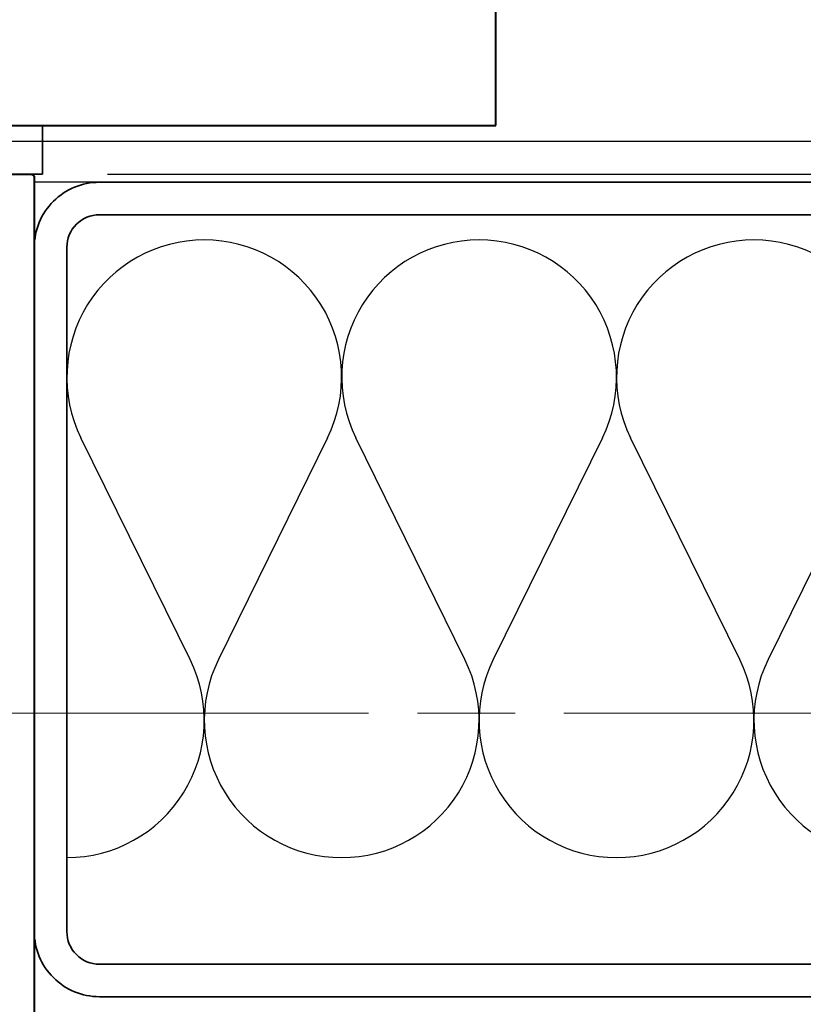
# Model space of a CAD drawing. Extents: x 3209 to 4020, y -4884 to -3374.
# Drawn here: x 3437 to 3485, y -3765 to -3705 of the extents above; entities that cross this region are included whole.
import ezdxf

# ---------------------------------------------------------------- set-up
doc = ezdxf.new("R2010")
doc.units = 0
doc.linetypes.add('ACAD_ISO08W100', pattern=[36, 24, -3, 6, -3])
doc.layers.get('0').update_dxf_attribs({"linetype": 'CONTINUOUS'})
doc.layers.get('DEFPOINTS').update_dxf_attribs({"color": 5, "linetype": 'CONTINUOUS'})
for name, color, linetype, lineweight in [('TCL02 thin', 1, 'CONTINUOUS', 25), ('TCL03 centre', 1, 'ACAD_ISO08W100', 9), ('TCL06 text', 7, 'CONTINUOUS', 20), ('TCL09 extrusion', 3, 'CONTINUOUS', 40), ('TCL10 parts', 2, 'CONTINUOUS', 35)]:
    doc.layers.add(name, color=color, linetype=linetype, lineweight=lineweight)
doc.styles.get("Standard").update_dxf_attribs({"font": 'isocpeur.ttf', "width": 0.8})
doc.dimstyles.new('1-2', dxfattribs={"dimtxt": 4, "dimasz": 4, "dimexe": 0, "dimexo": 4, "dimgap": 1, "dimtad": 1, "dimdec": 1, "dimrnd": 0.5, "dimdsep": 46, "dimtxsty": 'STANDARD', "dimcen": 2.5, "dimadec": 1, "dimazin": 3, "dimtfac": 1, "dimtdec": 1, "dimtmove": 0, "dimatfit": 3, "dimfxl": 1, "dimarcsym": 0})

# ---------------------------------------------------------------- blocks, each defined once
blk = doc.blocks.new('SLAB BRKT')
at = {"layer": 'TCL03 centre'}
blk.add_ray((7679.992, -3706.049), (-1, 0), dxfattribs=at)
blk = doc.blocks.new('*D30')
at = {"color": 0, "linetype": 'Continuous', "lineweight": -2, "transparency": 16777216}
for p, q in [((3470.11, -3664.121), (3536.825, -3664.121)), ((3536.825, -3710.117), (3536.825, -3668.121)), ((3442.235, -3714.117), (3536.825, -3714.117))]:
    blk.add_line(p, q, dxfattribs=at)
at = {"color": 0, "transparency": 16777216}
for points in [[(3536.159, -3668.121), (3537.492, -3668.121), (3536.825, -3664.121)], [(3536.159, -3710.117), (3537.492, -3710.117), (3536.825, -3714.117)]]:
    blk.add_solid(points, dxfattribs=at)
at = {"layer": 'DEFPOINTS', "color": 0, "transparency": 16777216}
for p in [(3466.11, -3664.121), (3536.825, -3664.121), (3438.235, -3714.117)]:
    blk.add_point(p, dxfattribs=at)
at = {"color": 0, "transparency": 16777216, "insert": (3533.825, -3689.119), "char_height": 4, "attachment_point": 5, "rotation": 90, "bg_fill": 3, "box_fill_scale": 1.1, "bg_fill_color": 9, "bg_fill_true_color": 13158600, "bg_fill_transparency": 0}
blk.add_mtext('50', dxfattribs=at)
blk = doc.blocks.new('slab fixing plan')
at = {"layer": 'TCL09 extrusion'}
for p, q in [((2177.893, -4716.602), (2177.893, -4566.602)), ((2057.893, -4716.602), (2177.893, -4716.602))]:
    blk.add_line(p, q, dxfattribs=at)
at = {"layer": 'TCL10 parts'}
blk.add_lwpolyline([(2119.018, -4719.602), (2119.018, -4716.602), (2150.018, -4716.602), (2150.018, -4719.602)], close=True, dxfattribs=at)
blk = doc.blocks.new('PW40 BRKT TOP')
at = {"layer": 'TCL06 text'}
blk.add_blockref('slab fixing plan', (1288.217, 1005.485), dxfattribs=at)
blk = doc.blocks.new('*U25')
at = {"layer": 'TCL02 thin', "color": 1}
for p, q in [((10.23, 9.955), (23.874, 16.667)), ((23.874, 1.506), (10.23, 8.219)), ((10.23, -6.942), (23.874, -0.229)), ((23.874, -15.39), (10.23, -8.678)), ((10.23, -23.839), (23.874, -17.126)), ((23.874, -32.287), (10.23, -25.574))]:
    blk.add_line(p, q, dxfattribs=at)
for centre, start, end in [((6.501, 17.535), 180, 296.19672), ((27.604, 9.087), 360, 116.19672), ((6.501, 0.638), 63.80328, 180), ((27.604, 9.087), 243.80328, 360), ((6.501, 0.638), 180, 296.19672), ((27.604, -7.81), 360, 116.19672), ((6.501, -16.258), 63.80328, 180), ((27.604, -7.81), 243.80328, 360), ((6.501, -16.258), 180, 296.19672), ((27.604, -24.707), 360, 116.19672), ((6.501, -33.155), 63.80328, 180), ((27.604, -24.707), 243.80328, 360)]:
    blk.add_arc(centre, 8.448, start, end, dxfattribs=at)
blk = doc.blocks.new('PW40 HOR')
at = {"layer": 'TCL02 thin'}
for p, q in [((4546.9, -3712.117), (4214.301, -3712.117)), ((4546.9, -3714.617), (4415.921, -3714.617))]:
    blk.add_line(p, q, dxfattribs=at)
at = {"layer": 'TCL09 extrusion'}
blk.add_lwpolyline([(4413.921, -3718.117, 0.414214), (4411.921, -3716.117), (4388.721, -3716.117, 0.414214), (4387.921, -3716.917), (4387.921, -3720.817, -0.414214), (4387.121, -3721.617), (4374.421, -3721.617), (4373.921, -3722.117), (4364.421, -3722.117, -1), (4364.421, -3719.117), (4385.921, -3719.117), (4385.921, -3714.317, -0.414214), (4386.121, -3714.117), (4415.721, -3714.117, -0.414214), (4415.921, -3714.317), (4415.921, -3786.492)], format="xyb", dxfattribs=at)
at = {"layer": 'TCL10 parts'}
for points in [[(4545.877, -3714.617), (4419.921, -3714.617, 0.414214), (4415.921, -3718.617), (4415.921, -3760.717, 0.414214), (4419.921, -3764.717), (4545.877, -3764.717)], [(4545.877, -3716.617), (4419.921, -3716.617, 0.414214), (4417.921, -3718.617), (4417.921, -3760.717, 0.414214), (4419.921, -3762.717), (4545.877, -3762.717)]]:
    blk.add_lwpolyline(points, format="xyb", dxfattribs=at)
at = {"layer": 'TCL10 parts', "rotation": 90}
blk.add_blockref('*U25', (4435.456, -3754.214), dxfattribs=at)

msp = doc.modelspace()

# ---------------------------------------------------------------- block references
at = {"layer": 'TCL02 thin'}
msp.add_blockref('SLAB BRKT', (-3897.704, -41.236), dxfattribs=at)

# ---------------------------------------------------------------- next in the draw order: dimensions: what is measured, and where the dimension line sits
dim = msp.add_linear_dim(base=(3536.825, -3664.121), p1=(3438.235, -3714.117), p2=(3466.11, -3664.121), angle=90, dimstyle='1-2', override={"dimtfill": 1, "dimarcsym": 1})
dim.commit()
dim.dimension.update_dxf_attribs({"geometry": '*D30', "text_midpoint": (3533.825, -3689.119)})

# ---------------------------------------------------------------- next in the draw order: block references
at = {"layer": 'TCL06 text'}
for name, p in [('PW40 BRKT TOP', (0, 0)), ('PW40 HOR', (-978.186, 0))]:
    msp.add_blockref(name, p, dxfattribs=at)

doc.saveas('drawing.dxf')
